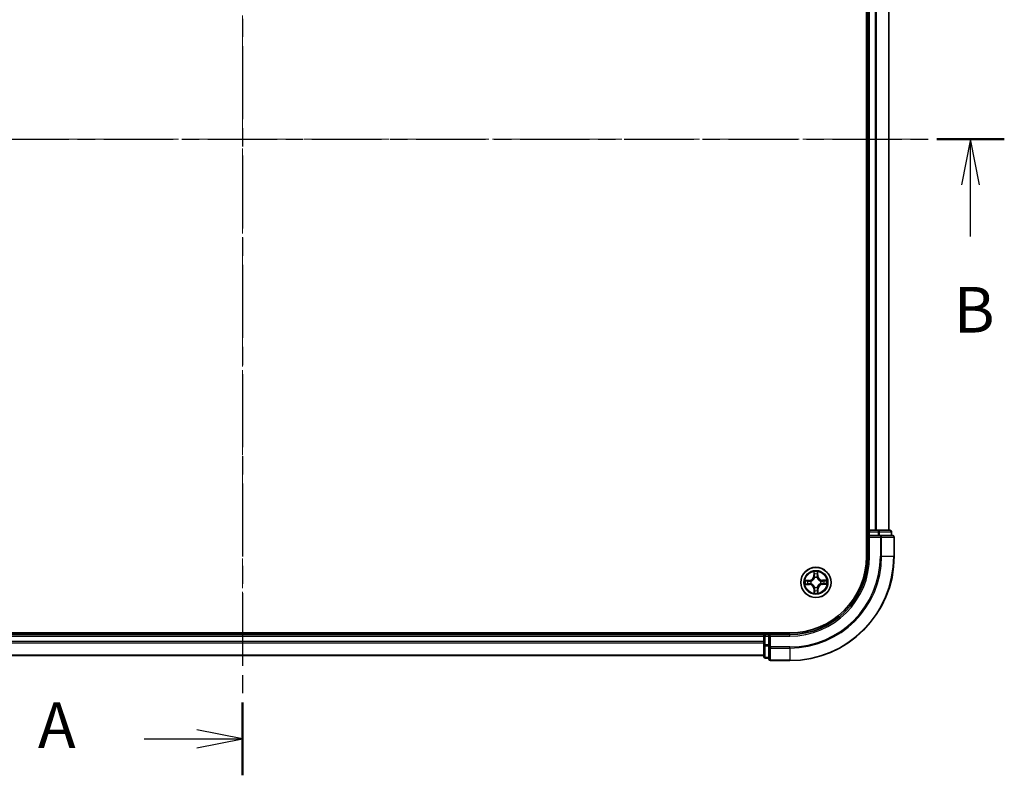
# Model space of a CAD drawing. Units: millimetres. Extents: x 0 to 5133, y 0 to 984.
# Drawn here: x 700 to 888, y 457 to 602 of the extents above; entities that cross this region are included whole.
import ezdxf

# ---------------------------------------------------------------- set-up
doc = ezdxf.new("R2010")
doc.units = ezdxf.units.MM
doc.linetypes.add('CHAIN', pattern=[0.3543, 0.2362, -0.0295, 0.0591, -0.0295])
for name, color, linetype, lineweight in [('Centerline (ISO)', 131, 'Continuous', 18), ('Section Line (ISO)', 7, 'CHAIN', 25), ('Visible (ISO)', 7, 'Continuous', 35), ('Visible Narrow (ISO)', 7, 'Continuous', 25)]:
    doc.layers.add(name, color=color, linetype=linetype, lineweight=lineweight)
doc.styles.add('Note Text (TK)', font='MS PGothic.ttf')

# ---------------------------------------------------------------- blocks, each defined once
blk = doc.blocks.new('2dTransSection12')
at = {"layer": 'Section Line (ISO)', "linetype": 'CHAIN', "ltscale": 16.917377}
blk.add_line((167.886, 208.598), (167.886, 138.672), dxfattribs=at)
at = {"layer": 'Section Line (ISO)', "linetype": 'Continuous', "lineweight": 50}
for p, q in [((167.886, 208.598), (167.886, 204.605)), ((167.886, 142.666), (167.886, 138.672))]:
    blk.add_line(p, q, dxfattribs=at)
at = {"layer": 'Section Line (ISO)', "linetype": 'Continuous'}
for p, q in [((167.886, 206.601), (165.386, 207.101)), ((162.502, 206.601), (165.386, 206.601)), ((165.386, 206.601), (167.886, 206.601)), ((165.386, 206.101), (167.886, 206.601)), ((167.886, 140.669), (165.386, 141.169)), ((162.502, 140.669), (165.386, 140.669)), ((165.386, 140.669), (167.886, 140.669)), ((165.386, 140.169), (167.886, 140.669))]:
    blk.add_line(p, q, dxfattribs=at)
at = {"layer": 'Section Line (ISO)', "char_height": 2.5, "attachment_point": 7, "style": 'Note Text (TK)'}
for insert in [(156.681, 205.315), (156.681, 139.383)]:
    blk.add_mtext('A', dxfattribs=dict(at, insert=insert))
blk = doc.blocks.new('2dTransSection13')
at = {"layer": 'Section Line (ISO)', "linetype": 'CHAIN', "ltscale": 16.10392}
blk.add_line((126.054, 173.528), (209.638, 173.528), dxfattribs=at)
at = {"layer": 'Section Line (ISO)', "linetype": 'Continuous', "lineweight": 50}
blk.add_line((205.932, 173.528), (209.638, 173.528), dxfattribs=at)
at = {"layer": 'Section Line (ISO)', "linetype": 'Continuous'}
for p, q in [((207.785, 173.528), (207.285, 171.028)), ((207.785, 171.028), (207.785, 173.528)), ((208.285, 171.028), (207.785, 173.528)), ((207.785, 168.196), (207.785, 171.028))]:
    blk.add_line(p, q, dxfattribs=at)
at = {"layer": 'Section Line (ISO)', "insert": (206.865, 162.152), "char_height": 2.5, "attachment_point": 7, "style": 'Note Text (TK)'}
blk.add_mtext('B', dxfattribs=at)

msp = doc.modelspace()

# ---------------------------------------------------------------- linework, layer by layer
at = {"layer": 'Centerline (ISO)', "linetype": 'CHAIN', "ltscale": 23.990969}
for p, q in [((742.3502, 677.4323), (742.3502, 478.4458)), ((872.494, 579.349), (613.5202, 579.349))]:
    msp.add_line(p, q, dxfattribs=at)
at = {"layer": 'Visible (ISO)'}
for p, q in [((862.0502, 659.349), (862.0502, 499.349)), ((862.3502, 654.349), (862.3502, 504.349)), ((866.3502, 504.349), (866.3502, 654.349)), ((862.3502, 504.349), (862.0502, 504.349)), ((862.6502, 504.349), (862.3502, 504.349)), ((863.7097, 504.349), (862.6502, 504.349)), ((863.9333, 504.349), (863.7097, 504.349)), ((864.3089, 504.349), (863.9333, 504.349)), ((866.5502, 504.349), (864.3089, 504.349)), ((862.3502, 504.049), (862.3502, 503.349)), ((862.3502, 503.349), (862.3502, 499.349)), ((862.3502, 503.349), (862.6502, 503.049)), ((862.6502, 503.349), (862.3502, 503.349)), ((862.6502, 503.349), (864.3089, 503.349)), ((864.7097, 503.349), (864.3089, 503.349)), ((867.0502, 503.349), (864.7097, 503.349)), ((866.8502, 503.349), (866.8502, 504.049)), ((867.3502, 499.349), (867.3502, 503.049)), ((847.3502, 484.649), (637.3502, 484.649)), ((842.3502, 484.349), (642.3502, 484.349)), ((842.3502, 484.649), (842.3502, 484.349)), ((842.3502, 484.349), (842.3502, 484.049)), ((842.3502, 484.049), (842.3502, 482.9895)), ((843.3502, 484.349), (842.6502, 484.349)), ((843.6502, 484.049), (843.3502, 484.349)), ((847.3502, 484.349), (843.3502, 484.349)), ((843.3502, 484.349), (843.3502, 484.049)), ((843.3502, 482.3904), (843.3502, 484.049)), ((842.3502, 482.9895), (842.3502, 482.7659)), ((842.3502, 482.7659), (842.3502, 482.3904)), ((842.3502, 482.3904), (842.3502, 480.149)), ((843.3502, 482.3904), (843.3502, 481.9895)), ((843.3502, 481.9895), (843.3502, 479.649)), ((642.3502, 480.349), (842.3502, 480.349)), ((842.6502, 479.849), (843.3502, 479.849)), ((843.6502, 479.349), (847.3502, 479.349))]:
    msp.add_line(p, q, dxfattribs=at)
msp.add_circle((852.3502, 494.349), 2.9, dxfattribs=at)
for centre, radius, start, end in [((862.6502, 504.049), 0.3, 90, 180), ((866.5502, 504.049), 0.3, 0, 90), ((867.0502, 503.049), 0.3, 0, 90), ((847.3502, 499.349), 15, 270, 0), ((847.3502, 499.349), 20, 270, 0), ((847.3502, 499.349), 14.7, 270, 0), ((842.6502, 484.049), 0.3, 90, 180), ((842.6502, 480.149), 0.3, 180, 270), ((843.6502, 479.649), 0.3, 180, 270)]:
    msp.add_arc(centre, radius, start, end, dxfattribs=at)
at = {"layer": 'Visible Narrow (ISO)'}
for p, q in [((862.6502, 504.349), (862.6502, 654.349)), ((863.7097, 654.349), (863.7097, 504.349)), ((863.9402, 504.349), (863.9402, 654.349)), ((866.2807, 654.349), (866.2807, 504.349)), ((862.6502, 504.349), (862.6502, 504.049)), ((864.3089, 504.349), (864.3089, 504.049)), ((862.0502, 504.049), (862.3502, 504.049)), ((862.6502, 504.049), (862.3502, 504.049)), ((862.6502, 504.049), (864.3089, 504.049)), ((862.6502, 503.349), (862.6502, 504.049)), ((862.6502, 499.349), (862.6502, 503.049)), ((862.6502, 503.049), (864.7097, 503.049)), ((864.5393, 504.049), (864.3089, 504.049)), ((864.3089, 504.049), (864.3089, 503.349)), ((864.5393, 504.049), (866.7807, 504.049)), ((864.5393, 503.349), (864.5393, 504.049)), ((864.7097, 503.349), (864.7097, 503.049)), ((864.9402, 503.049), (864.7097, 503.049)), ((864.7097, 503.049), (864.7097, 499.349)), ((864.9402, 503.049), (867.2807, 503.049)), ((864.9402, 499.349), (864.9402, 503.049)), ((866.8502, 504.049), (866.7807, 504.049)), ((866.7807, 504.049), (866.7807, 503.349)), ((867.3502, 503.049), (867.2807, 503.049)), ((867.2807, 503.049), (867.2807, 499.349)), ((862.6502, 499.349), (862.3502, 499.349)), ((864.9402, 499.349), (864.7097, 499.349)), ((864.9402, 499.349), (867.2807, 499.349)), ((867.2807, 499.349), (867.3502, 499.349)), ((851.9364, 496.3671), (851.9318, 495.5875)), ((851.9816, 495.5872), (851.9318, 495.5875)), ((851.9816, 495.5872), (851.9845, 496.0773)), ((851.9816, 495.5872), (852.0542, 495.5867)), ((852.0985, 495.2625), (852.0929, 495.283)), ((852.5859, 495.2887), (852.5807, 495.2681)), ((852.6901, 495.5954), (852.6174, 495.5933)), ((852.6758, 496.0853), (852.6901, 495.5954)), ((852.6901, 495.5954), (852.7398, 495.5968)), ((852.7398, 495.5968), (852.7172, 496.3761)), ((853.5884, 494.7177), (853.5887, 494.7675)), ((854.3683, 494.7629), (853.5887, 494.7675)), ((851.1024, 494.7386), (850.3231, 494.716)), ((850.3322, 493.9352), (851.1118, 493.9306)), ((850.614, 494.6746), (851.1039, 494.6889)), ((851.1121, 493.9804), (850.622, 493.9833)), ((851.1039, 494.6889), (851.1024, 494.7386)), ((851.1039, 494.6889), (851.106, 494.6162)), ((851.1121, 493.9804), (851.1118, 493.9306)), ((851.1121, 493.9804), (851.1125, 494.053)), ((851.4105, 494.5847), (851.4312, 494.5795)), ((851.4368, 494.0973), (851.4162, 494.0917)), ((852.0104, 493.1027), (851.9606, 493.1012)), ((851.9606, 493.1012), (851.9833, 492.3219)), ((852.0104, 493.1027), (852.083, 493.1048)), ((852.0246, 492.6128), (852.0104, 493.1027)), ((852.1146, 493.4093), (852.1198, 493.43)), ((852.6019, 493.4356), (852.6076, 493.415)), ((852.7189, 493.1109), (852.6462, 493.1113)), ((852.7189, 493.1109), (852.716, 492.6208)), ((852.7189, 493.1109), (852.7687, 493.1106)), ((852.7641, 492.331), (852.7687, 493.1106)), ((853.2637, 494.6007), (853.2842, 494.6064)), ((853.2899, 494.1134), (853.2693, 494.1186)), ((853.5884, 494.7177), (853.5879, 494.645)), ((853.5884, 494.7177), (854.0785, 494.7148)), ((853.5966, 494.0092), (853.5945, 494.0818)), ((854.0865, 494.0234), (853.5966, 494.0092)), ((853.5966, 494.0092), (853.598, 493.9594)), ((853.598, 493.9594), (854.3773, 493.9821)), ((642.3502, 484.049), (842.3502, 484.049)), ((842.6502, 484.049), (842.3502, 484.049)), ((842.6502, 484.349), (842.6502, 484.649)), ((842.6502, 484.349), (842.6502, 484.049)), ((842.6502, 482.3904), (842.6502, 484.049)), ((842.6502, 484.049), (843.3502, 484.049)), ((843.6502, 484.049), (847.3502, 484.049)), ((843.6502, 481.9895), (843.6502, 484.049)), ((847.3502, 484.049), (847.3502, 484.349)), ((842.3502, 482.9895), (642.3502, 482.9895)), ((642.3502, 482.7591), (842.3502, 482.7591)), ((842.6502, 482.3904), (842.3502, 482.3904)), ((842.6502, 482.3904), (842.6502, 482.1599)), ((843.3502, 482.3904), (842.6502, 482.3904)), ((842.6502, 479.9186), (842.6502, 482.1599)), ((842.6502, 482.1599), (843.3502, 482.1599)), ((843.6502, 481.9895), (843.3502, 481.9895)), ((843.6502, 481.9895), (843.6502, 481.7591)), ((847.3502, 481.9895), (843.6502, 481.9895)), ((843.6502, 479.4186), (843.6502, 481.7591)), ((843.6502, 481.7591), (847.3502, 481.7591)), ((847.3502, 481.7591), (847.3502, 481.9895)), ((847.3502, 481.7591), (847.3502, 479.4186)), ((842.3502, 480.4186), (642.3502, 480.4186)), ((842.6502, 479.9186), (842.6502, 479.849)), ((843.3502, 479.9186), (842.6502, 479.9186)), ((843.6502, 479.4186), (843.6502, 479.349)), ((847.3502, 479.4186), (843.6502, 479.4186)), ((847.3502, 479.4186), (847.3502, 479.349))]:
    msp.add_line(p, q, dxfattribs=at)
for radius in [2.8677, 2.3092, 2.1415]:
    msp.add_circle((852.3502, 494.349), radius, dxfattribs=at)
for centre, radius, start, end in [((847.3502, 499.349), 15.3, 270, 0), ((847.3502, 499.349), 17.3595, 270, 0), ((847.3502, 499.349), 17.59, 270, 0), ((847.3502, 499.349), 19.9305, 270, 0), ((851.0776, 495.5925), 0.8542, 271.664216, 359.664216), ((851.0776, 495.5925), 0.904, 271.664216, 359.664216), ((852.3502, 494.349), 2.0601, 79.738797, 101.589634), ((852.3502, 494.349), 1.6122, 80.356695, 100.971737), ((852.3502, 494.349), 0.9688, 75.92226, 105.406172), ((852.3502, 494.349), 0.9475, 75.92226, 105.406172), ((853.5937, 495.6216), 0.904, 181.664216, 269.664216), ((853.5937, 495.6216), 0.8542, 181.664216, 269.664216), ((852.3502, 494.349), 2.0601, 349.738797, 11.589634), ((852.3502, 494.349), 2.0601, 169.738797, 191.589634), ((852.3502, 494.349), 1.6122, 170.356695, 190.971737), ((851.1068, 493.0764), 0.8542, 1.664216, 89.664216), ((851.1068, 493.0764), 0.904, 1.664216, 89.664216), ((852.3502, 494.349), 0.9688, 165.92226, 195.406172), ((852.3502, 494.349), 0.9475, 165.92226, 195.406172), ((852.3502, 494.349), 0.9688, 255.92226, 285.406172), ((852.3502, 494.349), 0.9475, 255.92226, 285.406172), ((853.6228, 493.1056), 0.904, 91.664216, 179.664216), ((853.6228, 493.1056), 0.8542, 91.664216, 179.664216), ((852.3502, 494.349), 0.9475, 345.92226, 15.406172), ((852.3502, 494.349), 0.9688, 345.92226, 15.406172), ((852.3502, 494.349), 1.6122, 350.356695, 10.971737), ((852.3502, 494.349), 2.0601, 259.738797, 281.589634), ((852.3502, 494.349), 1.6122, 260.356695, 280.971737)]:
    msp.add_arc(centre, radius, start, end, dxfattribs=at)
for centre, major_axis, ratio, start_param, end_param in [((864.3089, 504.049), (0, 0.3), 0.76822128, 4.71238898, 6.28318531), ((866.5502, 504.049), (0, 0.3), 0.76822128, 4.71238898, 6.28318531), ((864.7097, 503.049), (0, 0.3), 0.76822128, 4.71238898, 6.28318531), ((867.0502, 503.049), (0, 0.3), 0.76822128, 4.71238898, 6.28318531), ((852.0343, 496.077), (-0.0499, -0.0026), 0.54850665, 4.7835784, 6.17876057), ((852.0519, 495.8878), (-0.0493, -0.0085), 0.89574018, 4.73044269, 6.08586581), ((852.1041, 495.5865), (-0.0493, -0.0085), 0.89572054, 4.73483766, 6.08588361), ((852.1048, 495.2398), (-0.0493, 0.0085), 0.87684642, 5.10328313, 6.10089396), ((852.1048, 495.2398), (-0.0479, 0.0144), 0.41070123, 4.96449783, 6.18744952), ((852.5677, 495.5918), (0.0495, -0.0074), 0.89572054, 0.1973017, 1.54834765), ((852.575, 495.2453), (0.0475, 0.0155), 0.41070123, 0.09573579, 1.31868747), ((852.575, 495.2453), (0.0491, 0.0096), 0.87684641, 0.18229136, 1.17990219), ((852.6128, 495.8943), (0.0495, -0.0074), 0.89574018, 0.19731949, 1.55274262), ((852.626, 496.0839), (0.05, -0.0014), 0.54850665, 0.10442473, 1.4996069), ((850.6154, 494.6248), (0.0014, 0.05), 0.54850665, 0.10442473, 1.4996069), ((850.6223, 494.0331), (0.0026, -0.0499), 0.54850665, 4.7835784, 6.17876057), ((850.805, 494.6116), (0.0074, 0.0495), 0.89574018, 0.19731949, 1.55274262), ((850.8115, 494.0507), (0.0085, -0.0493), 0.89574018, 4.73044269, 6.08586581), ((851.1074, 494.5665), (0.0074, 0.0495), 0.89572054, 0.1973017, 1.54834765), ((851.1128, 494.1029), (0.0085, -0.0493), 0.89572054, 4.73483766, 6.08588361), ((851.454, 494.5738), (-0.0096, 0.0491), 0.87684641, 0.18229136, 1.17990219), ((851.4594, 494.1036), (-0.0085, -0.0493), 0.87684642, 5.10328313, 6.10089396), ((851.454, 494.5738), (-0.0155, 0.0475), 0.41070123, 0.09573579, 1.31868747), ((851.4594, 494.1036), (-0.0144, -0.0479), 0.41070123, 4.96449783, 6.18744952), ((852.1255, 493.4528), (-0.0491, -0.0096), 0.87684641, 0.18229136, 1.17990219), ((852.1255, 493.4528), (-0.0475, -0.0155), 0.41070123, 0.09573579, 1.31868747), ((852.1328, 493.1062), (-0.0495, 0.0074), 0.89572054, 0.1973017, 1.54834765), ((852.5957, 493.4582), (0.0479, -0.0144), 0.41070123, 4.96449783, 6.18744952), ((852.5964, 493.1116), (0.0493, 0.0085), 0.89572054, 4.73483766, 6.08588361), ((852.5957, 493.4582), (0.0493, -0.0085), 0.87684642, 5.10328313, 6.10089396), ((853.241, 494.5945), (0.0085, 0.0493), 0.87684642, 5.10328313, 6.10089396), ((853.241, 494.5945), (0.0144, 0.0479), 0.41070123, 4.96449783, 6.18744952), ((853.2465, 494.1243), (0.0155, -0.0475), 0.41070123, 0.09573579, 1.31868747), ((853.2465, 494.1243), (0.0096, -0.0491), 0.87684641, 0.18229136, 1.17990219), ((853.5876, 494.5952), (-0.0085, 0.0493), 0.89572054, 4.73483766, 6.08588361), ((853.593, 494.1316), (-0.0074, -0.0495), 0.89572054, 0.1973017, 1.54834765), ((853.889, 494.6473), (-0.0085, 0.0493), 0.89574018, 4.73044269, 6.08586581), ((853.8955, 494.0865), (-0.0074, -0.0495), 0.89574018, 0.19731949, 1.55274262), ((854.0782, 494.665), (-0.0026, 0.0499), 0.54850665, 4.7835784, 6.17876057), ((854.0851, 494.0732), (-0.0014, -0.05), 0.54850665, 0.10442473, 1.4996069), ((852.0744, 492.6142), (-0.05, 0.0014), 0.54850665, 0.10442473, 1.4996069), ((852.0877, 492.8038), (-0.0495, 0.0074), 0.89574018, 0.19731949, 1.55274262), ((852.6485, 492.8103), (0.0493, 0.0085), 0.89574018, 4.73044269, 6.08586581), ((852.6662, 492.6211), (0.0499, 0.0026), 0.54850665, 4.7835784, 6.17876057), ((842.6502, 482.3904), (-0.3, 0), 0.76822128, 0, 1.57079633), ((843.6502, 481.9895), (-0.3, 0), 0.76822128, 0, 1.57079633), ((842.6502, 480.149), (-0.3, 0), 0.76822128, 0, 1.57079633), ((843.6502, 479.649), (-0.3, 0), 0.76822128, 0, 1.57079633)]:
    msp.add_ellipse(centre, major_axis=major_axis, ratio=ratio, start_param=start_param, end_param=end_param, dxfattribs=at)
for points, knots in [([(851.4312, 494.5795), (851.447, 494.5848), (851.4628, 494.5906), (851.5584, 494.6282), (851.637, 494.6708), (851.7587, 494.7601), (851.8039, 494.7993), (851.8456, 494.8421), (851.8874, 494.8848), (851.9255, 494.9309), (852.012, 495.0546), (852.0527, 495.1342), (852.0881, 495.2306), (852.0935, 495.2465), (852.0985, 495.2625)], [-0.174866013, -0.174866013, -0.174866013, -0.174866013, -0.16940495, -0.16940495, -0.141674077, -0.141674077, -0.124342281, -0.124342281, -0.124342281, -0.107010485, -0.107010485, -0.079279611, -0.079279611, -0.073818549, -0.073818549, -0.073818549, -0.073818549]), ([(852.0576, 495.256), (852.0531, 495.2408), (852.0482, 495.2257), (852.0161, 495.1341), (851.9791, 495.0587), (851.9002, 494.9428), (851.8653, 494.8999), (851.8268, 494.8605), (851.7883, 494.821), (851.7462, 494.7852), (851.6321, 494.7036), (851.5576, 494.6649), (851.4668, 494.6306), (851.4518, 494.6254), (851.4367, 494.6205)], [0.073818549, 0.073818549, 0.073818549, 0.073818549, 0.079279611, 0.079279611, 0.107010485, 0.107010485, 0.124342281, 0.124342281, 0.124342281, 0.141674077, 0.141674077, 0.16940495, 0.16940495, 0.174866013, 0.174866013, 0.174866013, 0.174866013]), ([(852.0293, 496.1041), (852.0288, 496.1192), (852.0265, 496.1347), (852.0175, 496.1755), (852.0091, 496.201), (851.9904, 496.2495), (851.9804, 496.2724), (851.9591, 496.3193), (851.9477, 496.3433), (851.9364, 496.3671)], [0, 0, 0, 0, 0.0059340385, 0.0059340385, 0.0154285, 0.0154285, 0.0237449879, 0.0237449879, 0.0323943032, 0.0323943032, 0.0323943032, 0.0323943032]), ([(851.9364, 496.3671), (851.9422, 496.3408), (851.9481, 496.3144), (851.9591, 496.2626), (851.9642, 496.2373), (851.9738, 496.1839), (851.9781, 496.1557), (851.9829, 496.1108), (851.9841, 496.0938), (851.9845, 496.0773)], [-0.0323943032, -0.0323943032, -0.0323943032, -0.0323943032, -0.0237449879, -0.0237449879, -0.0154285, -0.0154285, -0.0059340385, -0.0059340385, 0, 0, 0, 0]), ([(851.9845, 496.0773), (851.9866, 496.037), (851.9891, 496.0001), (851.9951, 495.9363), (851.9984, 495.9092), (852.0021, 495.8881)], [0, 0, 0, 0, 0.014491423, 0.014491423, 0.0289828459, 0.0289828459, 0.0289828459, 0.0289828459]), ([(852.0021, 495.8881), (852.0108, 495.8378), (852.0195, 495.7876), (852.0369, 495.6872), (852.0456, 495.637), (852.0542, 495.5867)], [0, 0, 0, 0, 0.0343899271, 0.0343899271, 0.0687798542, 0.0687798542, 0.0687798542, 0.0687798542]), ([(852.0434, 495.9317), (852.0401, 495.951), (852.0373, 495.9756), (852.0325, 496.0338), (852.0307, 496.0674), (852.0293, 496.1041)], [-0.0289828459, -0.0289828459, -0.0289828459, -0.0289828459, -0.014491423, -0.014491423, 0, 0, 0, 0]), ([(852.0953, 495.6304), (852.0867, 495.6806), (852.078, 495.7308), (852.0607, 495.8313), (852.0521, 495.8815), (852.0434, 495.9317)], [-0.0687798542, -0.0687798542, -0.0687798542, -0.0687798542, -0.0343899271, -0.0343899271, 0, 0, 0, 0]), ([(852.0542, 495.5867), (852.0667, 495.5185), (852.0721, 495.4489), (852.0682, 495.3377), (852.0644, 495.2973), (852.0576, 495.256)], [0, 0, 0, 0, 0.0491206273, 0.0491206273, 0.0764653604, 0.0764653604, 0.0764653604, 0.0764653604]), ([(852.0929, 495.283), (852.1012, 495.3264), (852.1061, 495.3688), (852.1123, 495.4855), (852.1077, 495.5586), (852.0953, 495.6304)], [-0.0764653604, -0.0764653604, -0.0764653604, -0.0764653604, -0.0491206273, -0.0491206273, 0, 0, 0, 0]), ([(852.5754, 495.6359), (852.5647, 495.5639), (852.5617, 495.4908), (852.5706, 495.3742), (852.5766, 495.332), (852.5859, 495.2887)], [-0.0982412545, -0.0982412545, -0.0982412545, -0.0982412545, -0.0491206273, -0.0491206273, -0.0217758941, -0.0217758941, -0.0217758941, -0.0217758941]), ([(852.6203, 495.9384), (852.6128, 495.888), (852.6053, 495.8376), (852.5903, 495.7368), (852.5828, 495.6864), (852.5754, 495.6359)], [-0.0687798542, -0.0687798542, -0.0687798542, -0.0687798542, -0.0343899271, -0.0343899271, 0, 0, 0, 0]), ([(852.5807, 495.2681), (852.586, 495.2522), (852.5918, 495.2364), (852.6294, 495.1409), (852.672, 495.0622), (852.7613, 494.9406), (852.8005, 494.8954), (852.8433, 494.8536), (852.886, 494.8119), (852.9321, 494.7737), (853.0558, 494.6873), (853.1354, 494.6465), (853.2318, 494.6111), (853.2477, 494.6057), (853.2637, 494.6007)], [-0.174866013, -0.174866013, -0.174866013, -0.174866013, -0.16940495, -0.16940495, -0.141674077, -0.141674077, -0.124342281, -0.124342281, -0.124342281, -0.107010485, -0.107010485, -0.079279611, -0.079279611, -0.073818549, -0.073818549, -0.073818549, -0.073818549]), ([(852.6217, 495.2626), (852.614, 495.3037), (852.6092, 495.3439), (852.6028, 495.455), (852.6066, 495.5247), (852.6174, 495.5933)], [0.0217758941, 0.0217758941, 0.0217758941, 0.0217758941, 0.0491206273, 0.0491206273, 0.0982412545, 0.0982412545, 0.0982412545, 0.0982412545]), ([(852.6174, 495.5933), (852.625, 495.6437), (852.6325, 495.6941), (852.6475, 495.7949), (852.6551, 495.8453), (852.6626, 495.8957)], [0, 0, 0, 0, 0.0343899271, 0.0343899271, 0.0687798542, 0.0687798542, 0.0687798542, 0.0687798542]), ([(852.6304, 496.1111), (852.6299, 496.0746), (852.6288, 496.0412), (852.6254, 495.9828), (852.6231, 495.9579), (852.6203, 495.9384)], [-0.0289828459, -0.0289828459, -0.0289828459, -0.0289828459, -0.0145850634, -0.0145850634, 0, 0, 0, 0]), ([(853.2572, 494.6416), (853.242, 494.6461), (853.2269, 494.651), (853.1353, 494.6832), (853.0599, 494.7202), (852.944, 494.799), (852.9011, 494.8339), (852.8617, 494.8725), (852.8222, 494.911), (852.7863, 494.9531), (852.7048, 495.0671), (852.6661, 495.1416), (852.6318, 495.2325), (852.6266, 495.2475), (852.6217, 495.2626)], [0.073818549, 0.073818549, 0.073818549, 0.073818549, 0.079279611, 0.079279611, 0.107010485, 0.107010485, 0.124342281, 0.124342281, 0.124342281, 0.141674077, 0.141674077, 0.16940495, 0.16940495, 0.174866013, 0.174866013, 0.174866013, 0.174866013]), ([(852.7172, 496.3761), (852.7041, 496.3469), (852.6908, 496.3173), (852.663, 496.2504), (852.6491, 496.2135), (852.6344, 496.1547), (852.6306, 496.1324), (852.6304, 496.1111)], [-0.0003383294, -0.0003383294, -0.0003383294, -0.0003383294, 0.0102009359, 0.0102009359, 0.0236501899, 0.0236501899, 0.0320559737, 0.0320559737, 0.0320559737, 0.0320559737]), ([(852.6626, 495.8957), (852.6658, 495.9171), (852.6685, 495.9444), (852.673, 496.0086), (852.6747, 496.0452), (852.6758, 496.0853)], [0, 0, 0, 0, 0.0145850634, 0.0145850634, 0.0289828459, 0.0289828459, 0.0289828459, 0.0289828459]), ([(852.6758, 496.0853), (852.6758, 496.1087), (852.6775, 496.1331), (852.6844, 496.1976), (852.691, 496.2381), (852.7044, 496.3115), (852.7108, 496.344), (852.7172, 496.3761)], [-0.0320559737, -0.0320559737, -0.0320559737, -0.0320559737, -0.0236501899, -0.0236501899, -0.0102009359, -0.0102009359, 0.0003383294, 0.0003383294, 0.0003383294, 0.0003383294]), ([(854.3683, 494.7629), (854.342, 494.7571), (854.3156, 494.7512), (854.2638, 494.7402), (854.2385, 494.7351), (854.1851, 494.7255), (854.1569, 494.7211), (854.112, 494.7164), (854.095, 494.7152), (854.0785, 494.7148)], [-0.0323943032, -0.0323943032, -0.0323943032, -0.0323943032, -0.0237449879, -0.0237449879, -0.0154285, -0.0154285, -0.0059340385, -0.0059340385, 0, 0, 0, 0]), ([(854.1053, 494.6699), (854.1204, 494.6705), (854.1359, 494.6728), (854.1767, 494.6818), (854.2022, 494.6902), (854.2507, 494.7089), (854.2736, 494.7188), (854.3205, 494.7401), (854.3445, 494.7516), (854.3683, 494.7629)], [0, 0, 0, 0, 0.0059340385, 0.0059340385, 0.0154285, 0.0154285, 0.0237449879, 0.0237449879, 0.0323943032, 0.0323943032, 0.0323943032, 0.0323943032]), ([(850.614, 494.6746), (850.5906, 494.6746), (850.5661, 494.6763), (850.5016, 494.6832), (850.4611, 494.6898), (850.3877, 494.7032), (850.3553, 494.7096), (850.3231, 494.716)], [-0.0320559737, -0.0320559737, -0.0320559737, -0.0320559737, -0.0236501899, -0.0236501899, -0.0102009359, -0.0102009359, 0.0003383294, 0.0003383294, 0.0003383294, 0.0003383294]), ([(850.3231, 494.716), (850.3524, 494.7029), (850.382, 494.6896), (850.4489, 494.6618), (850.4858, 494.6479), (850.5446, 494.6332), (850.5668, 494.6295), (850.5882, 494.6292)], [-0.0003383294, -0.0003383294, -0.0003383294, -0.0003383294, 0.0102009359, 0.0102009359, 0.0236501899, 0.0236501899, 0.0320559737, 0.0320559737, 0.0320559737, 0.0320559737]), ([(850.5951, 494.0281), (850.5801, 494.0276), (850.5646, 494.0253), (850.5238, 494.0163), (850.4982, 494.0079), (850.4498, 493.9892), (850.4268, 493.9793), (850.3799, 493.9579), (850.3559, 493.9465), (850.3322, 493.9352)], [0, 0, 0, 0, 0.0059340385, 0.0059340385, 0.0154285, 0.0154285, 0.0237449879, 0.0237449879, 0.0323943032, 0.0323943032, 0.0323943032, 0.0323943032]), ([(850.3322, 493.9352), (850.3584, 493.941), (850.3849, 493.9469), (850.4367, 493.9579), (850.462, 493.963), (850.5154, 493.9726), (850.5435, 493.9769), (850.5885, 493.9817), (850.6055, 493.9829), (850.622, 493.9833)], [-0.0323943032, -0.0323943032, -0.0323943032, -0.0323943032, -0.0237449879, -0.0237449879, -0.0154285, -0.0154285, -0.0059340385, -0.0059340385, 0, 0, 0, 0]), ([(850.5882, 494.6292), (850.6247, 494.6287), (850.6581, 494.6276), (850.7165, 494.6242), (850.7414, 494.6219), (850.7608, 494.6191)], [-0.0289828459, -0.0289828459, -0.0289828459, -0.0289828459, -0.0145850634, -0.0145850634, 0, 0, 0, 0]), ([(850.7675, 494.0422), (850.7483, 494.0389), (850.7236, 494.0361), (850.6654, 494.0313), (850.6319, 494.0295), (850.5951, 494.0281)], [-0.0289828459, -0.0289828459, -0.0289828459, -0.0289828459, -0.014491423, -0.014491423, 0, 0, 0, 0]), ([(850.8035, 494.6614), (850.7822, 494.6646), (850.7548, 494.6673), (850.6907, 494.6718), (850.6541, 494.6735), (850.614, 494.6746)], [0, 0, 0, 0, 0.0145850634, 0.0145850634, 0.0289828459, 0.0289828459, 0.0289828459, 0.0289828459]), ([(850.622, 493.9833), (850.6623, 493.9854), (850.6991, 493.9879), (850.763, 493.9939), (850.79, 493.9972), (850.8112, 494.0009)], [0, 0, 0, 0, 0.014491423, 0.014491423, 0.0289828459, 0.0289828459, 0.0289828459, 0.0289828459]), ([(850.7608, 494.6191), (850.8112, 494.6116), (850.8617, 494.6041), (850.9625, 494.5891), (851.0129, 494.5817), (851.0633, 494.5742)], [-0.0687798542, -0.0687798542, -0.0687798542, -0.0687798542, -0.0343899271, -0.0343899271, 0, 0, 0, 0]), ([(851.0689, 494.0941), (851.0186, 494.0855), (850.9684, 494.0768), (850.868, 494.0595), (850.8177, 494.0509), (850.7675, 494.0422)], [-0.0687798542, -0.0687798542, -0.0687798542, -0.0687798542, -0.0343899271, -0.0343899271, 0, 0, 0, 0]), ([(851.106, 494.6162), (851.0556, 494.6238), (851.0052, 494.6313), (850.9044, 494.6463), (850.8539, 494.6539), (850.8035, 494.6614)], [0, 0, 0, 0, 0.0343899271, 0.0343899271, 0.0687798542, 0.0687798542, 0.0687798542, 0.0687798542]), ([(850.8112, 494.0009), (850.8614, 494.0096), (850.9116, 494.0183), (851.0121, 494.0357), (851.0623, 494.0444), (851.1125, 494.053)], [0, 0, 0, 0, 0.0343899271, 0.0343899271, 0.0687798542, 0.0687798542, 0.0687798542, 0.0687798542]), ([(851.0633, 494.5742), (851.1353, 494.5635), (851.2085, 494.5605), (851.3251, 494.5695), (851.3673, 494.5754), (851.4105, 494.5847)], [-0.0982412545, -0.0982412545, -0.0982412545, -0.0982412545, -0.0491206273, -0.0491206273, -0.0217758941, -0.0217758941, -0.0217758941, -0.0217758941]), ([(851.4162, 494.0917), (851.3728, 494.1), (851.3305, 494.1049), (851.2137, 494.1112), (851.1406, 494.1065), (851.0689, 494.0941)], [-0.0764653604, -0.0764653604, -0.0764653604, -0.0764653604, -0.0491206273, -0.0491206273, 0, 0, 0, 0]), ([(851.4367, 494.6205), (851.3956, 494.6128), (851.3553, 494.608), (851.2442, 494.6016), (851.1745, 494.6054), (851.106, 494.6162)], [0.0217758941, 0.0217758941, 0.0217758941, 0.0217758941, 0.0491206273, 0.0491206273, 0.0982412545, 0.0982412545, 0.0982412545, 0.0982412545]), ([(851.1125, 494.053), (851.1808, 494.0655), (851.2504, 494.0709), (851.3616, 494.067), (851.4019, 494.0632), (851.4432, 494.0564)], [0, 0, 0, 0, 0.0491206273, 0.0491206273, 0.0764653604, 0.0764653604, 0.0764653604, 0.0764653604]), ([(852.1198, 493.43), (852.1144, 493.4458), (852.1086, 493.4616), (852.071, 493.5572), (852.0284, 493.6358), (851.9391, 493.7575), (851.8999, 493.8027), (851.8572, 493.8444), (851.8145, 493.8862), (851.7683, 493.9243), (851.6447, 494.0108), (851.5651, 494.0515), (851.4687, 494.0869), (851.4527, 494.0923), (851.4368, 494.0973)], [-0.174866013, -0.174866013, -0.174866013, -0.174866013, -0.16940495, -0.16940495, -0.141674077, -0.141674077, -0.124342281, -0.124342281, -0.124342281, -0.107010485, -0.107010485, -0.079279611, -0.079279611, -0.073818549, -0.073818549, -0.073818549, -0.073818549]), ([(851.4432, 494.0564), (851.4584, 494.0519), (851.4736, 494.047), (851.5652, 494.0149), (851.6406, 493.9779), (851.7565, 493.899), (851.7994, 493.8641), (851.8388, 493.8256), (851.8782, 493.7871), (851.9141, 493.745), (851.9956, 493.631), (852.0344, 493.5564), (852.0686, 493.4656), (852.0739, 493.4506), (852.0788, 493.4355)], [0.073818549, 0.073818549, 0.073818549, 0.073818549, 0.079279611, 0.079279611, 0.107010485, 0.107010485, 0.124342281, 0.124342281, 0.124342281, 0.141674077, 0.141674077, 0.16940495, 0.16940495, 0.174866013, 0.174866013, 0.174866013, 0.174866013]), ([(852.083, 493.1048), (852.0755, 493.0544), (852.068, 493.004), (852.0529, 492.9032), (852.0454, 492.8528), (852.0379, 492.8023)], [0, 0, 0, 0, 0.0343899271, 0.0343899271, 0.0687798542, 0.0687798542, 0.0687798542, 0.0687798542]), ([(852.0788, 493.4355), (852.0865, 493.3944), (852.0912, 493.3541), (852.0976, 493.243), (852.0939, 493.1733), (852.083, 493.1048)], [0.0217758941, 0.0217758941, 0.0217758941, 0.0217758941, 0.0491206273, 0.0491206273, 0.0982412545, 0.0982412545, 0.0982412545, 0.0982412545]), ([(852.0802, 492.7596), (852.0877, 492.81), (852.0952, 492.8605), (852.1101, 492.9613), (852.1176, 493.0117), (852.1251, 493.0621)], [-0.0687798542, -0.0687798542, -0.0687798542, -0.0687798542, -0.0343899271, -0.0343899271, 0, 0, 0, 0]), ([(852.1251, 493.0621), (852.1358, 493.1341), (852.1388, 493.2073), (852.1298, 493.3239), (852.1239, 493.3661), (852.1146, 493.4093)], [-0.0982412545, -0.0982412545, -0.0982412545, -0.0982412545, -0.0491206273, -0.0491206273, -0.0217758941, -0.0217758941, -0.0217758941, -0.0217758941]), ([(852.6076, 493.415), (852.5993, 493.3716), (852.5944, 493.3293), (852.5881, 493.2125), (852.5928, 493.1394), (852.6051, 493.0677)], [-0.0764653604, -0.0764653604, -0.0764653604, -0.0764653604, -0.0491206273, -0.0491206273, 0, 0, 0, 0]), ([(853.2693, 494.1186), (853.2534, 494.1132), (853.2376, 494.1075), (853.1421, 494.0698), (853.0634, 494.0272), (852.9418, 493.9379), (852.8966, 493.8988), (852.8548, 493.856), (852.8131, 493.8133), (852.7749, 493.7671), (852.6885, 493.6435), (852.6477, 493.5639), (852.6123, 493.4675), (852.6069, 493.4515), (852.6019, 493.4356)], [-0.174866013, -0.174866013, -0.174866013, -0.174866013, -0.16940495, -0.16940495, -0.141674077, -0.141674077, -0.124342281, -0.124342281, -0.124342281, -0.107010485, -0.107010485, -0.079279611, -0.079279611, -0.073818549, -0.073818549, -0.073818549, -0.073818549]), ([(852.6051, 493.0677), (852.6138, 493.0175), (852.6224, 492.9672), (852.6397, 492.8668), (852.6484, 492.8165), (852.6571, 492.7663)], [-0.0687798542, -0.0687798542, -0.0687798542, -0.0687798542, -0.0343899271, -0.0343899271, 0, 0, 0, 0]), ([(852.6462, 493.1113), (852.6338, 493.1796), (852.6284, 493.2492), (852.6322, 493.3604), (852.636, 493.4007), (852.6428, 493.4421)], [0, 0, 0, 0, 0.0491206273, 0.0491206273, 0.0764653604, 0.0764653604, 0.0764653604, 0.0764653604]), ([(852.6428, 493.4421), (852.6473, 493.4572), (852.6522, 493.4724), (852.6844, 493.564), (852.7214, 493.6394), (852.8002, 493.7553), (852.8351, 493.7982), (852.8737, 493.8376), (852.9122, 493.877), (852.9543, 493.9129), (853.0683, 493.9944), (853.1428, 494.0332), (853.2337, 494.0674), (853.2487, 494.0727), (853.2637, 494.0776)], [0.073818549, 0.073818549, 0.073818549, 0.073818549, 0.079279611, 0.079279611, 0.107010485, 0.107010485, 0.124342281, 0.124342281, 0.124342281, 0.141674077, 0.141674077, 0.16940495, 0.16940495, 0.174866013, 0.174866013, 0.174866013, 0.174866013]), ([(852.6983, 492.81), (852.6897, 492.8602), (852.681, 492.9104), (852.6636, 493.0109), (852.6549, 493.0611), (852.6462, 493.1113)], [0, 0, 0, 0, 0.0343899271, 0.0343899271, 0.0687798542, 0.0687798542, 0.0687798542, 0.0687798542]), ([(853.5879, 494.645), (853.5197, 494.6326), (853.4501, 494.6272), (853.3389, 494.631), (853.2985, 494.6348), (853.2572, 494.6416)], [0, 0, 0, 0, 0.0491206273, 0.0491206273, 0.0764653604, 0.0764653604, 0.0764653604, 0.0764653604]), ([(853.2637, 494.0776), (853.3049, 494.0853), (853.3451, 494.09), (853.4562, 494.0964), (853.5259, 494.0927), (853.5945, 494.0818)], [0.0217758941, 0.0217758941, 0.0217758941, 0.0217758941, 0.0491206273, 0.0491206273, 0.0982412545, 0.0982412545, 0.0982412545, 0.0982412545]), ([(853.2842, 494.6064), (853.3276, 494.5981), (853.37, 494.5932), (853.4867, 494.5869), (853.5598, 494.5916), (853.6316, 494.6039)], [-0.0764653604, -0.0764653604, -0.0764653604, -0.0764653604, -0.0491206273, -0.0491206273, 0, 0, 0, 0]), ([(853.6371, 494.1239), (853.5651, 494.1346), (853.4919, 494.1376), (853.3754, 494.1286), (853.3331, 494.1227), (853.2899, 494.1134)], [-0.0982412545, -0.0982412545, -0.0982412545, -0.0982412545, -0.0491206273, -0.0491206273, -0.0217758941, -0.0217758941, -0.0217758941, -0.0217758941]), ([(853.8893, 494.6972), (853.839, 494.6885), (853.7888, 494.6798), (853.6884, 494.6624), (853.6382, 494.6537), (853.5879, 494.645)], [0, 0, 0, 0, 0.0343899271, 0.0343899271, 0.0687798542, 0.0687798542, 0.0687798542, 0.0687798542]), ([(853.5945, 494.0818), (853.6449, 494.0743), (853.6953, 494.0668), (853.7961, 494.0517), (853.8465, 494.0442), (853.8969, 494.0367)], [0, 0, 0, 0, 0.0343899271, 0.0343899271, 0.0687798542, 0.0687798542, 0.0687798542, 0.0687798542]), ([(853.6316, 494.6039), (853.6818, 494.6126), (853.732, 494.6212), (853.8325, 494.6386), (853.8827, 494.6472), (853.9329, 494.6559)], [-0.0687798542, -0.0687798542, -0.0687798542, -0.0687798542, -0.0343899271, -0.0343899271, 0, 0, 0, 0]), ([(853.9396, 494.079), (853.8892, 494.0865), (853.8388, 494.094), (853.738, 494.1089), (853.6876, 494.1164), (853.6371, 494.1239)], [-0.0687798542, -0.0687798542, -0.0687798542, -0.0687798542, -0.0343899271, -0.0343899271, 0, 0, 0, 0]), ([(854.0785, 494.7148), (854.0382, 494.7127), (854.0013, 494.7101), (853.9375, 494.7042), (853.9104, 494.7008), (853.8893, 494.6972)], [0, 0, 0, 0, 0.014491423, 0.014491423, 0.0289828459, 0.0289828459, 0.0289828459, 0.0289828459]), ([(853.8969, 494.0367), (853.9183, 494.0335), (853.9456, 494.0307), (854.0097, 494.0263), (854.0464, 494.0246), (854.0865, 494.0234)], [0, 0, 0, 0, 0.0145850634, 0.0145850634, 0.0289828459, 0.0289828459, 0.0289828459, 0.0289828459]), ([(853.9329, 494.6559), (853.9522, 494.6591), (853.9768, 494.662), (854.035, 494.6667), (854.0686, 494.6686), (854.1053, 494.6699)], [-0.0289828459, -0.0289828459, -0.0289828459, -0.0289828459, -0.014491423, -0.014491423, 0, 0, 0, 0]), ([(854.1123, 494.0689), (854.0757, 494.0694), (854.0424, 494.0705), (853.984, 494.0738), (853.9591, 494.0761), (853.9396, 494.079)], [-0.0289828459, -0.0289828459, -0.0289828459, -0.0289828459, -0.0145850634, -0.0145850634, 0, 0, 0, 0]), ([(854.0865, 494.0234), (854.1099, 494.0234), (854.1343, 494.0218), (854.1988, 494.0149), (854.2393, 494.0083), (854.3127, 493.9949), (854.3452, 493.9884), (854.3773, 493.9821)], [-0.0320559737, -0.0320559737, -0.0320559737, -0.0320559737, -0.0236501899, -0.0236501899, -0.0102009359, -0.0102009359, 0.0003383294, 0.0003383294, 0.0003383294, 0.0003383294]), ([(854.3773, 493.9821), (854.3481, 493.9952), (854.3185, 494.0085), (854.2516, 494.0363), (854.2147, 494.0502), (854.1559, 494.0649), (854.1336, 494.0686), (854.1123, 494.0689)], [-0.0003383294, -0.0003383294, -0.0003383294, -0.0003383294, 0.0102009359, 0.0102009359, 0.0236501899, 0.0236501899, 0.0320559737, 0.0320559737, 0.0320559737, 0.0320559737]), ([(852.0246, 492.6128), (852.0246, 492.5894), (852.023, 492.5649), (852.0161, 492.5004), (852.0095, 492.4599), (851.9961, 492.3865), (851.9896, 492.3541), (851.9833, 492.3219)], [-0.0320559737, -0.0320559737, -0.0320559737, -0.0320559737, -0.0236501899, -0.0236501899, -0.0102009359, -0.0102009359, 0.0003383294, 0.0003383294, 0.0003383294, 0.0003383294]), ([(851.9833, 492.3219), (851.9964, 492.3512), (852.0097, 492.3808), (852.0375, 492.4477), (852.0514, 492.4846), (852.0661, 492.5434), (852.0698, 492.5656), (852.0701, 492.587)], [-0.0003383294, -0.0003383294, -0.0003383294, -0.0003383294, 0.0102009359, 0.0102009359, 0.0236501899, 0.0236501899, 0.0320559737, 0.0320559737, 0.0320559737, 0.0320559737]), ([(852.0379, 492.8023), (852.0347, 492.781), (852.0319, 492.7536), (852.0275, 492.6895), (852.0258, 492.6529), (852.0246, 492.6128)], [0, 0, 0, 0, 0.0145850634, 0.0145850634, 0.0289828459, 0.0289828459, 0.0289828459, 0.0289828459]), ([(852.0701, 492.587), (852.0706, 492.6235), (852.0717, 492.6569), (852.075, 492.7153), (852.0773, 492.7402), (852.0802, 492.7596)], [-0.0289828459, -0.0289828459, -0.0289828459, -0.0289828459, -0.0145850634, -0.0145850634, 0, 0, 0, 0]), ([(852.6571, 492.7663), (852.6603, 492.7471), (852.6632, 492.7224), (852.6679, 492.6642), (852.6698, 492.6307), (852.6711, 492.5939)], [-0.0289828459, -0.0289828459, -0.0289828459, -0.0289828459, -0.014491423, -0.014491423, 0, 0, 0, 0]), ([(852.6711, 492.5939), (852.6717, 492.5789), (852.674, 492.5634), (852.683, 492.5226), (852.6914, 492.497), (852.7101, 492.4486), (852.72, 492.4256), (852.7413, 492.3787), (852.7528, 492.3548), (852.7641, 492.331)], [0, 0, 0, 0, 0.0059340385, 0.0059340385, 0.0154285, 0.0154285, 0.0237449879, 0.0237449879, 0.0323943032, 0.0323943032, 0.0323943032, 0.0323943032]), ([(852.716, 492.6208), (852.7139, 492.6611), (852.7113, 492.6979), (852.7054, 492.7618), (852.702, 492.7888), (852.6983, 492.81)], [0, 0, 0, 0, 0.014491423, 0.014491423, 0.0289828459, 0.0289828459, 0.0289828459, 0.0289828459]), ([(852.7641, 492.331), (852.7583, 492.3572), (852.7524, 492.3837), (852.7414, 492.4355), (852.7363, 492.4608), (852.7267, 492.5142), (852.7223, 492.5423), (852.7176, 492.5873), (852.7164, 492.6043), (852.716, 492.6208)], [-0.0323943032, -0.0323943032, -0.0323943032, -0.0323943032, -0.0237449879, -0.0237449879, -0.0154285, -0.0154285, -0.0059340385, -0.0059340385, 0, 0, 0, 0])]:
    msp.add_open_spline(points, degree=3, knots=knots, dxfattribs=at)

# ---------------------------------------------------------------- block references
at = {"layer": 'Section Line (ISO)', "xscale": 3.5, "yscale": 3.5, "zscale": 3.5}
for name in ['2dTransSection12', '2dTransSection13']:
    msp.add_blockref(name, (154.75, -28), dxfattribs=at)

doc.saveas('drawing.dxf')
